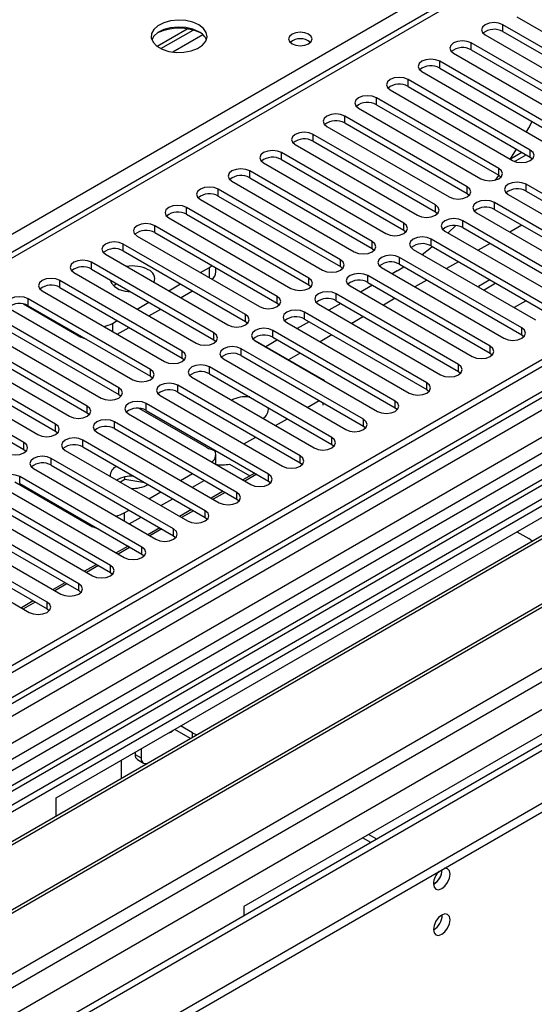
# Model space of a CAD drawing. Units: millimetres. Extents: x 3 to 9033, y 9 to 12780.
# Drawn here: x 4937 to 5029, y 2954 to 3130 of the extents above; entities that cross this region are included whole.
import ezdxf

# ---------------------------------------------------------------- set-up
doc = ezdxf.new("R2010")
doc.units = ezdxf.units.MM
doc.header["$LTSCALE"] = 43

msp = doc.modelspace()

# ---------------------------------------------------------------- linework, layer by layer
at = {"color": 8, "linetype": 'Continuous', "lineweight": 25}
for p, q in [((4781.415, 3002.444), (5069.207, 3168.583)), ((5037.211, 3145.826), (4539.41, 2858.452)), ((4969.591, 3126.99), (4964.219, 3123.889)), ((5126.963, 3110.897), (4585.067, 2798.067)), ((5024.547, 3104.832), (5026.592, 3106.013)), ((4970.743, 3083.554), (4970.743, 3085.411)), ((4953.419, 3075.41), (4953.419, 3073.962)), ((4947.762, 3072.961), (4947.762, 3073.145)), ((4991.072, 3060.811), (4991.072, 3061.205)), ((4955.54, 3041.524), (4955.54, 3040.081)), ((4949.883, 3039.074), (4949.883, 3039.264)), ((4967.738, 3001.43), (4967.738, 3002.239))]:
    msp.add_line(p, q, dxfattribs=at)
at = {"color": 7, "linetype": 'Continuous', "lineweight": 25}
for p, q in [((5035.711, 3145.975), (4538.531, 2858.959)), ((5142.393, 3133.683), (3997.587, 2472.801)), ((5143.454, 3133.071), (3998.648, 2472.188)), ((5025.703, 3130.202), (5047.563, 3117.582)), ((5143.454, 3128.58), (3998.648, 2467.697)), ((5045.088, 3116.154), (5023.228, 3128.773)), ((5023.228, 3127.549), (5023.228, 3128.773)), ((3995.112, 2392.179), (5270.026, 3128.171)), ((3995.289, 2413.916), (5232.372, 3128.069)), ((3995.466, 2462.596), (5148.05, 3127.969)), ((5171.031, 3127.763), (3995.819, 2449.328)), ((3998.424, 2466.554), (5142.832, 3127.206)), ((4961.402, 3124.918), (4966.78, 3128.023)), ((4962.096, 3124.502), (4967.828, 3127.811)), ((5020.046, 3126.937), (5041.906, 3114.317)), ((5023.228, 3127.549), (5045.088, 3114.929)), ((3995.112, 2390.546), (5270.026, 3126.538)), ((5039.431, 3112.888), (5017.571, 3125.508)), ((5017.571, 3124.283), (5017.571, 3125.508)), ((3996.562, 2409.752), (5235.342, 3124.885)), ((5014.389, 3123.671), (5036.249, 3111.051)), ((5017.571, 3124.283), (5039.431, 3111.663)), ((5164.667, 3121.64), (4880.41, 2957.542)), ((5033.775, 3109.622), (5011.914, 3122.242)), ((5011.914, 3121.017), (5011.914, 3122.242)), ((5008.732, 3120.405), (5030.593, 3107.785)), ((5011.914, 3121.017), (5033.775, 3108.398)), ((5028.118, 3106.357), (5006.257, 3118.977)), ((5006.257, 3117.752), (5006.257, 3118.977)), ((5003.075, 3117.14), (5024.936, 3104.52)), ((5006.257, 3117.752), (5028.118, 3105.132)), ((5022.461, 3103.091), (5000.6, 3115.711)), ((5000.6, 3114.486), (5000.6, 3115.711)), ((5000.6, 3114.486), (5022.461, 3101.866)), ((4997.418, 3113.874), (5019.279, 3101.254)), ((5016.804, 3099.825), (4994.943, 3112.445)), ((4994.943, 3111.22), (4994.943, 3112.445)), ((4994.943, 3111.22), (5016.804, 3098.601)), ((5011.147, 3096.56), (4989.286, 3109.18)), ((4989.286, 3107.955), (4989.286, 3109.18)), ((4991.761, 3110.608), (5013.622, 3097.989)), ((5126.483, 3107.761), (4587.269, 2796.48)), ((4986.105, 3107.343), (5007.965, 3094.723)), ((4989.286, 3107.955), (5011.147, 3095.335)), ((5128.251, 3106.741), (4587.314, 2794.465)), ((4906.573, 2942.438), (5190.83, 3106.536)), ((5005.49, 3093.294), (4983.63, 3105.914)), ((4983.63, 3104.689), (4983.63, 3105.914)), ((5024.547, 3104.832), (5025.645, 3106.559)), ((5028.118, 3105.132), (5028.118, 3106.357)), ((4980.448, 3104.077), (5002.308, 3091.457)), ((4983.63, 3104.689), (5005.49, 3092.069)), ((5025.313, 3104.345), (5027.397, 3105.548)), ((5028.118, 3105.132), (5028.511, 3104.826)), ((5126.489, 3103.064), (4037.362, 2474.324)), ((4039.13, 2426.979), (5209.745, 3102.761)), ((4999.833, 3090.029), (4977.973, 3102.648)), ((4977.973, 3101.424), (4977.973, 3102.648)), ((5022.461, 3101.866), (5022.461, 3103.091)), ((4974.791, 3100.811), (4996.651, 3088.192)), ((4977.973, 3101.424), (4999.833, 3088.804)), ((5021.875, 3101.01), (5022.491, 3101.849)), ((5022.461, 3101.866), (5022.854, 3101.56)), ((5129.773, 3100.271), (4881.471, 2956.93)), ((4994.177, 3086.763), (4972.316, 3099.383)), ((4972.316, 3098.158), (4972.316, 3099.383)), ((5016.804, 3098.601), (5016.804, 3099.825)), ((5016.804, 3098.601), (5017.197, 3098.295)), ((5049.214, 3087.647), (5027.353, 3100.267)), ((5027.353, 3099.042), (5027.353, 3100.267)), ((5027.353, 3099.042), (5049.214, 3086.422)), ((5133.02, 3096.846), (4886.061, 2954.28)), ((5134.366, 3097.025), (4886.579, 2953.981)), ((4969.134, 3097.546), (4990.995, 3084.926)), ((4972.316, 3098.158), (4994.177, 3085.538)), ((5043.557, 3084.381), (5021.696, 3097.001)), ((5021.696, 3095.776), (5021.696, 3097.001)), ((5024.171, 3098.43), (5046.032, 3085.81)), ((4988.52, 3083.497), (4966.659, 3096.117)), ((4966.659, 3094.892), (4966.659, 3096.117)), ((5011.147, 3095.335), (5011.147, 3096.56)), ((5011.147, 3095.335), (5011.54, 3095.029)), ((5018.514, 3095.164), (5040.375, 3082.544)), ((5021.696, 3095.776), (5043.557, 3083.156)), ((4963.477, 3094.28), (4985.338, 3081.66)), ((4966.659, 3094.892), (4988.52, 3082.272)), ((5005.49, 3092.069), (5005.49, 3093.294)), ((5037.9, 3081.116), (5016.039, 3093.735)), ((5016.039, 3092.511), (5016.039, 3093.735)), ((4982.863, 3080.232), (4961.002, 3092.851)), ((4961.002, 3091.627), (4961.002, 3092.851)), ((4961.002, 3091.627), (4982.863, 3079.007)), ((5005.49, 3092.069), (5005.883, 3091.763)), ((5012.858, 3091.899), (5034.718, 3079.279)), ((5013.422, 3091.573), (5014.793, 3092.876)), ((5016.039, 3092.511), (5037.9, 3079.891)), ((5026.592, 3092.95), (5024.471, 3091.726)), ((5143.633, 3090.718), (4896.675, 2948.152)), ((5144.98, 3090.898), (4897.193, 2947.854)), ((4957.82, 3091.015), (4979.681, 3078.395)), ((4999.833, 3088.804), (4999.833, 3090.029)), ((5032.243, 3077.85), (5010.383, 3090.47)), ((5010.383, 3089.245), (5010.383, 3090.47)), ((4977.206, 3076.966), (4955.345, 3089.586)), ((4955.345, 3088.361), (4955.345, 3089.586)), ((4955.345, 3088.361), (4977.206, 3075.741)), ((4999.833, 3088.804), (5000.227, 3088.498)), ((5007.201, 3088.633), (5029.061, 3076.013)), ((5010.383, 3089.245), (5032.243, 3076.625)), ((5020.935, 3089.684), (5018.814, 3088.46)), ((4971.549, 3073.7), (4949.688, 3086.32)), ((4949.688, 3085.095), (4949.688, 3086.32)), ((4952.163, 3087.749), (4974.024, 3075.129)), ((4994.177, 3085.538), (4994.177, 3086.763)), ((5026.586, 3074.584), (5004.726, 3087.204)), ((5004.726, 3085.979), (5004.726, 3087.204)), ((5015.278, 3086.419), (5013.157, 3085.194)), ((4946.507, 3084.483), (4968.367, 3071.863)), ((4949.688, 3085.095), (4971.549, 3072.476)), ((4969.135, 3084.483), (4970.743, 3085.411)), ((4970.743, 3085.411), (4971.209, 3085.734)), ((4971.914, 3084.594), (4971.914, 3085.327)), ((4994.177, 3085.538), (4994.57, 3085.232)), ((5001.544, 3085.367), (5023.404, 3072.747)), ((5004.33, 3084.793), (5003.435, 3084.276)), ((5004.33, 3084.793), (5005.533, 3085.513)), ((5004.726, 3085.979), (5026.586, 3073.36)), ((4965.892, 3070.435), (4944.032, 3083.055)), ((4944.032, 3081.83), (4944.032, 3083.055)), ((4988.52, 3082.272), (4988.52, 3083.497)), ((5020.93, 3071.319), (4999.069, 3083.939)), ((4999.069, 3082.714), (4999.069, 3083.939)), ((4999.069, 3082.714), (5020.93, 3070.094)), ((5009.622, 3083.153), (5007.5, 3081.929)), ((5020.9, 3083.174), (5018.878, 3082.006)), ((5027.668, 3083.366), (5027.627, 3083.372)), ((5027.679, 3083.343), (5027.668, 3083.366)), ((5027.668, 3083.349), (5027.668, 3083.366)), ((4940.85, 3081.218), (4962.71, 3068.598)), ((4944.032, 3081.83), (4965.892, 3069.21)), ((4963.478, 3081.217), (4965.599, 3082.442)), ((4965.6, 3079.992), (4967.721, 3081.217)), ((4988.52, 3082.272), (4988.913, 3081.966)), ((4995.887, 3082.102), (5017.748, 3069.482)), ((4999.899, 3082.235), (4997.778, 3081.01)), ((5018.878, 3082.006), (5018.95, 3081.85)), ((5021.961, 3082.561), (5019.84, 3081.337)), ((4960.235, 3067.169), (4938.375, 3079.789)), ((4938.375, 3078.564), (4938.375, 3079.789)), ((4957.821, 3077.952), (4959.942, 3079.176)), ((4982.863, 3079.007), (4982.863, 3080.232)), ((5015.273, 3068.053), (4993.412, 3080.673)), ((4993.412, 3079.448), (4993.412, 3080.673)), ((4993.412, 3079.448), (5015.273, 3066.828)), ((5003.965, 3079.887), (5001.844, 3078.663)), ((5025.312, 3078.292), (5027.335, 3079.459)), ((4935.193, 3077.952), (4957.053, 3065.332)), ((4937.52, 3078.873), (4947.762, 3072.961)), ((4938.375, 3078.564), (4960.235, 3065.944)), ((4959.943, 3076.727), (4962.064, 3077.951)), ((4982.863, 3079.007), (4983.256, 3078.701)), ((5009.616, 3064.787), (4987.755, 3077.407)), ((4987.755, 3076.182), (4987.755, 3077.407)), ((4990.23, 3078.836), (5012.091, 3066.216)), ((4994.242, 3078.969), (4992.121, 3077.744)), ((5025.042, 3078.333), (5025.312, 3078.292)), ((4954.579, 3063.903), (4932.718, 3076.523)), ((4953.419, 3075.41), (4954.285, 3075.91)), ((4977.206, 3075.741), (4977.206, 3076.966)), ((4977.206, 3075.741), (4977.599, 3075.435)), ((4988.585, 3075.703), (4986.464, 3074.479)), ((4987.755, 3076.182), (5009.616, 3063.563)), ((4998.308, 3076.622), (4996.187, 3075.397)), ((4929.536, 3074.686), (4951.397, 3062.067)), ((4932.718, 3075.299), (4954.579, 3062.679)), ((4954.286, 3073.461), (4956.407, 3074.686)), ((5003.959, 3061.522), (4982.098, 3074.142)), ((4982.098, 3072.917), (4982.098, 3074.142)), ((4984.573, 3075.57), (5006.434, 3062.951)), ((5026.586, 3073.36), (5026.586, 3074.584)), ((4948.922, 3060.638), (4927.061, 3073.258)), ((4971.549, 3072.476), (4971.549, 3073.7)), ((4971.549, 3072.476), (4971.942, 3072.169)), ((4991.072, 3065.301), (4978.732, 3072.425)), ((4978.916, 3072.305), (5000.777, 3059.685)), ((4982.928, 3072.438), (4980.82, 3071.22)), ((4982.098, 3072.917), (5003.959, 3060.297)), ((4992.651, 3073.356), (4990.53, 3072.132)), ((5026.586, 3073.36), (5026.98, 3073.053)), ((4923.879, 3071.421), (4945.74, 3058.801)), ((4927.061, 3072.033), (4948.922, 3059.413)), ((4965.892, 3069.21), (4965.892, 3070.435)), ((4998.302, 3058.256), (4976.441, 3070.876)), ((4976.441, 3069.651), (4976.441, 3070.876)), ((5020.93, 3070.094), (5020.93, 3071.319)), ((5149.836, 3069.359), (4096.264, 2461.145)), ((4943.265, 3057.372), (4921.404, 3069.992)), ((4921.404, 3068.767), (4943.265, 3056.147)), ((4965.892, 3069.21), (4966.285, 3068.904)), ((4973.26, 3069.039), (4995.12, 3056.419)), ((4976.441, 3069.651), (4998.302, 3057.031)), ((4986.994, 3070.091), (4984.885, 3068.873)), ((5020.93, 3070.094), (5021.323, 3069.788)), ((4918.222, 3068.155), (4940.083, 3055.535)), ((4960.235, 3065.944), (4960.235, 3067.169)), ((4992.645, 3054.991), (4970.785, 3067.61)), ((4970.785, 3066.386), (4970.785, 3067.61)), ((5015.273, 3066.828), (5015.273, 3068.053)), ((4937.608, 3054.107), (4915.747, 3066.726)), ((4915.747, 3065.502), (4937.608, 3052.882)), ((4960.235, 3065.944), (4960.629, 3065.638)), ((4967.603, 3065.773), (4989.463, 3053.154)), ((4970.785, 3066.386), (4992.645, 3053.766)), ((4991.323, 3065.143), (4991.072, 3065.301)), ((5015.273, 3066.828), (5015.666, 3066.522)), ((4954.579, 3062.679), (4954.579, 3063.903)), ((4986.988, 3051.725), (4965.128, 3064.345)), ((4965.128, 3063.12), (4965.128, 3064.345)), ((5009.616, 3063.563), (5009.616, 3064.787)), ((5009.616, 3063.563), (5010.009, 3063.257)), ((4954.579, 3062.679), (4954.972, 3062.373)), ((4961.946, 3062.508), (4983.806, 3049.888)), ((4965.128, 3063.12), (4986.988, 3050.5)), ((4988.232, 3060.396), (4990.353, 3061.62)), ((4948.922, 3059.413), (4948.922, 3060.638)), ((4958.145, 3060.226), (4970.213, 3053.259)), ((4981.332, 3048.459), (4959.471, 3061.079)), ((4959.471, 3059.854), (4959.471, 3061.079)), ((4959.471, 3059.854), (4981.332, 3047.234)), ((5003.959, 3060.297), (5003.959, 3061.522)), ((5003.959, 3060.297), (5004.352, 3059.991)), ((4948.922, 3059.413), (4949.315, 3059.107)), ((4956.289, 3059.242), (4978.15, 3046.622)), ((4982.575, 3057.13), (4984.696, 3058.355)), ((4998.302, 3057.031), (4998.302, 3058.256)), ((4943.265, 3056.147), (4943.265, 3057.372)), ((4975.675, 3045.194), (4953.814, 3057.814)), ((4953.814, 3056.589), (4953.814, 3057.814)), ((4953.814, 3056.589), (4975.675, 3043.969)), ((4998.302, 3057.031), (4998.695, 3056.725)), ((4943.265, 3056.147), (4943.658, 3055.841)), ((4970.018, 3041.928), (4948.157, 3054.548)), ((4948.157, 3053.323), (4948.157, 3054.548)), ((4950.632, 3055.977), (4972.493, 3043.357)), ((4976.918, 3053.865), (4979.039, 3055.089)), ((4992.645, 3053.766), (4992.645, 3054.991)), ((4937.608, 3052.882), (4937.608, 3054.107)), ((4937.608, 3052.882), (4938.001, 3052.576)), ((4948.157, 3053.323), (4970.018, 3040.703)), ((4992.645, 3053.766), (4993.038, 3053.46)), ((4964.361, 3038.662), (4942.5, 3051.282)), ((4942.5, 3050.057), (4942.5, 3051.282)), ((4943.343, 2990.605), (5048.701, 3051.428)), ((4944.975, 3052.711), (4966.836, 3040.091)), ((4971.914, 3050.222), (4971.914, 3051.933)), ((4986.988, 3050.5), (4986.988, 3051.725)), ((4939.318, 3049.445), (4961.179, 3036.825)), ((4942.5, 3050.057), (4964.361, 3037.438)), ((4974.347, 3050.26), (4977.991, 3048.157)), ((4986.988, 3050.5), (4987.382, 3050.194)), ((4958.704, 3035.397), (4936.843, 3048.017)), ((4936.843, 3046.792), (4936.843, 3048.017)), ((4955.644, 3047.486), (4955.644, 3047.952)), ((4965.604, 3047.333), (4967.725, 3048.558)), ((4978.862, 3048.66), (4976.741, 3047.435)), ((4979.216, 3048.456), (4977.095, 3047.231)), ((4981.332, 3047.234), (4981.332, 3048.459)), ((4933.662, 3046.18), (4955.522, 3033.56)), ((4935.974, 3047.104), (4949.883, 3039.074)), ((4936.843, 3046.792), (4958.704, 3034.172)), ((4955.644, 3047.486), (4954.835, 3047.019)), ((4959.23, 3046.931), (4955.644, 3047.486)), ((4967.726, 3046.109), (4969.847, 3047.333)), ((4981.332, 3047.234), (4981.725, 3046.928)), ((4953.047, 3032.131), (4931.187, 3044.751)), ((4959.947, 3044.068), (4962.068, 3045.292)), ((4962.069, 3042.843), (4964.19, 3044.068)), ((4973.206, 3045.394), (4971.084, 3044.17)), ((4973.559, 3045.19), (4971.438, 3043.966)), ((4975.675, 3043.969), (4975.675, 3045.194)), ((4928.005, 3042.914), (4949.865, 3030.294)), ((4931.187, 3043.526), (4953.047, 3030.906)), ((4975.675, 3043.969), (4976.068, 3043.663)), ((4947.39, 3028.866), (4925.53, 3041.485)), ((4955.54, 3041.524), (4956.412, 3042.027)), ((4956.412, 3039.577), (4958.533, 3040.802)), ((4967.549, 3042.129), (4965.428, 3040.904)), ((4967.902, 3041.925), (4965.781, 3040.7)), ((4970.018, 3040.703), (4970.018, 3041.928)), ((4970.018, 3040.703), (4970.411, 3040.397)), ((4922.348, 3039.648), (4944.208, 3027.029)), ((4925.53, 3040.261), (4947.39, 3027.641)), ((4961.892, 3038.863), (4959.771, 3037.638)), ((4941.734, 3025.6), (4919.873, 3038.22)), ((4919.873, 3036.995), (4941.734, 3024.375)), ((4962.245, 3038.659), (4960.124, 3037.434)), ((4964.361, 3037.438), (4964.361, 3038.662)), ((4964.361, 3037.438), (4964.754, 3037.132)), ((5025.72, 3038.161), (5027.842, 3036.937)), ((4916.691, 3036.383), (4938.552, 3023.763)), ((4956.235, 3035.597), (4954.114, 3034.373)), ((4956.589, 3035.393), (4954.467, 3034.169)), ((4958.704, 3034.172), (4958.704, 3035.397)), ((4958.704, 3034.172), (4959.097, 3033.866)), ((4950.578, 3032.332), (4948.457, 3031.107)), ((4950.932, 3032.128), (4948.811, 3030.903)), ((4953.047, 3030.906), (4953.047, 3032.131)), ((5082.289, 3032.038), (4976.93, 2971.216)), ((4953.047, 3030.906), (4953.44, 3030.6)), ((4944.921, 3029.066), (4942.8, 3027.842)), ((4945.275, 3028.862), (4943.154, 3027.637)), ((4947.39, 3027.641), (4947.39, 3028.866)), ((4947.39, 3027.641), (4947.784, 3027.335)), ((4939.264, 3025.8), (4937.143, 3024.576)), ((4939.618, 3025.596), (4937.497, 3024.372)), ((4941.734, 3024.375), (4941.734, 3025.6)), ((4941.734, 3024.375), (4942.127, 3024.069)), ((4967.377, 3001.222), (4964.555, 3002.851)), ((4967.738, 3002.239), (4965.616, 3003.464)), ((4957.485, 2998.769), (4957.485, 2998.36)), ((4957.485, 2998.36), (4958.545, 2997.747)), ((4958.545, 2999.382), (4958.545, 2997.747)), ((4955.01, 2997.341), (4955.01, 2994.083)), ((4957.899, 2997.444), (4958.96, 2996.832)), ((4943.343, 2987.347), (4943.343, 2990.605)), ((4999.592, 2982.625), (4998.143, 2983.462)), ((5000.653, 2983.238), (4999.204, 2984.074)), ((4976.93, 2971.216), (4976.93, 2969.543))]:
    msp.add_line(p, q, dxfattribs=at)
at = {"color": 7, "linetype": 'Continuous', "lineweight": 25, "flags": 128}
for points in [[(4968.867, 3128.744), (4967.782, 3129.219), (4966.515, 3129.507), (4965.161, 3129.588), (4963.819, 3129.454), (4962.589, 3129.117), (4961.563, 3128.6), (4960.816, 3127.943), (4960.404, 3127.194), (4960.357, 3126.408), (4960.68, 3125.644), (4961.347, 3124.959), (4962.31, 3124.403), (4963.497, 3124.018), (4964.82, 3123.832), (4966.181, 3123.859), (4967.479, 3124.096), (4968.617, 3124.528), (4969.512, 3125.12), (4970.097, 3125.83), (4970.328, 3126.605), (4970.189, 3127.386), (4969.689, 3128.118), (4968.867, 3128.744)], [(5023.228, 3128.773), (5022.498, 3129.055), (5021.637, 3129.154), (5020.776, 3129.055), (5020.046, 3128.773), (5019.558, 3128.352), (5019.387, 3127.855), (5019.558, 3127.358), (5020.046, 3126.937)], [(4968.867, 3127.519), (4967.782, 3127.994), (4966.515, 3128.283), (4965.161, 3128.363), (4963.819, 3128.229), (4962.589, 3127.892), (4961.563, 3127.375), (4960.816, 3126.718), (4960.445, 3126.091)], [(4988.491, 3127.089), (4987.81, 3127.352), (4987.006, 3127.445), (4986.203, 3127.352), (4985.521, 3127.089), (4985.066, 3126.696), (4984.906, 3126.232), (4985.066, 3125.768), (4985.521, 3125.375), (4986.203, 3125.112), (4987.006, 3125.02), (4987.81, 3125.112), (4988.491, 3125.375), (4988.947, 3125.768), (4989.106, 3126.232), (4988.946, 3126.696), (4988.491, 3127.089)], [(5017.571, 3125.508), (5016.841, 3125.789), (5015.98, 3125.888), (5015.119, 3125.789), (5014.389, 3125.508), (5013.901, 3125.086), (5013.73, 3124.589), (5013.901, 3124.092), (5014.389, 3123.671)], [(5011.914, 3122.242), (5011.184, 3122.524), (5010.323, 3122.623), (5009.462, 3122.524), (5008.732, 3122.242), (5008.244, 3121.821), (5008.073, 3121.324), (5008.244, 3120.827), (5008.732, 3120.405)], [(5006.257, 3118.977), (5005.527, 3119.258), (5004.666, 3119.357), (5003.805, 3119.258), (5003.075, 3118.977), (5002.587, 3118.555), (5002.416, 3118.058), (5002.587, 3117.561), (5003.075, 3117.14)], [(5000.6, 3115.711), (4999.87, 3115.992), (4999.009, 3116.091), (4998.148, 3115.992), (4997.418, 3115.711), (4996.93, 3115.29), (4996.759, 3114.792), (4996.93, 3114.295), (4997.418, 3113.874)], [(4994.943, 3112.445), (4994.213, 3112.727), (4993.352, 3112.826), (4992.491, 3112.727), (4991.761, 3112.445), (4991.274, 3112.024), (4991.102, 3111.527), (4991.274, 3111.03), (4991.761, 3110.608)], [(5027.434, 3109.609), (5027.846, 3110.358), (5028.441, 3111.477)], [(4989.286, 3109.18), (4988.557, 3109.461), (4987.695, 3109.56), (4986.834, 3109.461), (4986.104, 3109.18), (4985.617, 3108.758), (4985.446, 3108.261), (4985.617, 3107.764), (4986.105, 3107.343)], [(4983.63, 3105.914), (4982.9, 3106.196), (4982.039, 3106.294), (4981.178, 3106.196), (4980.448, 3105.914), (4979.96, 3105.493), (4979.789, 3104.996), (4979.96, 3104.499), (4980.448, 3104.077)], [(5024.936, 3104.52), (5025.666, 3104.238), (5026.527, 3104.139), (5027.388, 3104.238), (5028.118, 3104.52), (5028.605, 3104.941), (5028.777, 3105.438), (5028.605, 3105.935), (5028.118, 3106.357)], [(4977.973, 3102.648), (4977.243, 3102.93), (4976.382, 3103.029), (4975.521, 3102.93), (4974.791, 3102.648), (4974.303, 3102.227), (4974.132, 3101.73), (4974.303, 3101.233), (4974.791, 3100.811)], [(5019.279, 3101.254), (5020.009, 3100.973), (5020.87, 3100.874), (5021.731, 3100.973), (5022.461, 3101.254), (5022.949, 3101.676), (5023.12, 3102.173), (5022.948, 3102.67), (5022.461, 3103.091)], [(5027.353, 3100.267), (5026.623, 3100.548), (5025.762, 3100.647), (5024.901, 3100.548), (5024.171, 3100.267), (5023.683, 3099.845), (5023.512, 3099.348), (5023.683, 3098.851), (5024.171, 3098.43)], [(4972.316, 3099.383), (4971.586, 3099.664), (4970.725, 3099.763), (4969.864, 3099.664), (4969.134, 3099.383), (4968.646, 3098.961), (4968.475, 3098.464), (4968.646, 3097.967), (4969.134, 3097.546)], [(5013.622, 3097.989), (5014.352, 3097.707), (5015.213, 3097.608), (5016.074, 3097.707), (5016.804, 3097.989), (5017.292, 3098.41), (5017.463, 3098.907), (5017.292, 3099.404), (5016.804, 3099.825)], [(5021.696, 3097.001), (5020.966, 3097.283), (5020.105, 3097.382), (5019.244, 3097.283), (5018.514, 3097.001), (5018.027, 3096.58), (5017.855, 3096.083), (5018.027, 3095.586), (5018.514, 3095.164)], [(4966.659, 3096.117), (4965.929, 3096.399), (4965.068, 3096.498), (4964.207, 3096.399), (4963.477, 3096.117), (4962.989, 3095.696), (4962.818, 3095.199), (4962.989, 3094.702), (4963.477, 3094.28)], [(5007.965, 3094.723), (5008.695, 3094.441), (5009.556, 3094.342), (5010.417, 3094.441), (5011.147, 3094.723), (5011.635, 3095.144), (5011.806, 3095.641), (5011.635, 3096.138), (5011.147, 3096.56)], [(5002.308, 3091.457), (5003.038, 3091.176), (5003.899, 3091.077), (5004.76, 3091.176), (5005.49, 3091.457), (5005.978, 3091.879), (5006.149, 3092.376), (5005.978, 3092.873), (5005.49, 3093.294)], [(5016.039, 3093.735), (5015.31, 3094.017), (5014.448, 3094.116), (5013.587, 3094.017), (5012.857, 3093.735), (5012.37, 3093.314), (5012.198, 3092.817), (5012.37, 3092.32), (5012.858, 3091.899)], [(4961.002, 3092.851), (4960.272, 3093.133), (4959.411, 3093.232), (4958.55, 3093.133), (4957.82, 3092.851), (4957.333, 3092.43), (4957.161, 3091.933), (4957.332, 3091.436), (4957.82, 3091.015)], [(4955.345, 3089.586), (4954.615, 3089.867), (4953.754, 3089.966), (4952.893, 3089.867), (4952.163, 3089.586), (4951.676, 3089.164), (4951.504, 3088.667), (4951.676, 3088.17), (4952.163, 3087.749)], [(4996.651, 3088.192), (4997.381, 3087.91), (4998.242, 3087.811), (4999.103, 3087.91), (4999.833, 3088.192), (5000.321, 3088.613), (5000.492, 3089.11), (5000.321, 3089.607), (4999.833, 3090.029)], [(5010.383, 3090.47), (5009.653, 3090.751), (5008.792, 3090.85), (5007.931, 3090.751), (5007.201, 3090.47), (5006.713, 3090.048), (5006.542, 3089.551), (5006.713, 3089.054), (5007.201, 3088.633)], [(5008.779, 3087.722), (5010.177, 3088.794), (5010.591, 3089.125)], [(4949.688, 3086.32), (4948.959, 3086.602), (4948.097, 3086.701), (4947.236, 3086.602), (4946.507, 3086.32), (4946.019, 3085.899), (4945.848, 3085.402), (4946.019, 3084.905), (4946.507, 3084.483)], [(4990.995, 3084.926), (4991.725, 3084.644), (4992.586, 3084.546), (4993.447, 3084.644), (4994.176, 3084.926), (4994.664, 3085.347), (4994.836, 3085.844), (4994.664, 3086.341), (4994.177, 3086.763)], [(5004.726, 3087.204), (5003.996, 3087.486), (5003.135, 3087.585), (5002.274, 3087.486), (5001.544, 3087.204), (5001.056, 3086.783), (5000.885, 3086.286), (5001.056, 3085.789), (5001.544, 3085.367)], [(4944.032, 3083.055), (4943.302, 3083.336), (4942.441, 3083.435), (4941.58, 3083.336), (4940.85, 3083.055), (4940.362, 3082.633), (4940.191, 3082.136), (4940.362, 3081.639), (4940.85, 3081.218)], [(4953.014, 3083.176), (4953.228, 3082.579), (4953.785, 3081.97), (4954.629, 3081.484), (4955.683, 3081.162), (4956.716, 3081.038)], [(4985.338, 3081.66), (4986.068, 3081.379), (4986.929, 3081.28), (4987.79, 3081.379), (4988.52, 3081.66), (4989.007, 3082.082), (4989.179, 3082.579), (4989.007, 3083.076), (4988.52, 3083.497)], [(4999.069, 3083.939), (4998.339, 3084.22), (4997.478, 3084.319), (4996.617, 3084.22), (4995.887, 3083.939), (4995.399, 3083.517), (4995.228, 3083.02), (4995.399, 3082.523), (4995.887, 3082.102)], [(4953.613, 3082.117), (4953.972, 3082.398), (4954.158, 3082.515)], [(4993.412, 3080.673), (4992.682, 3080.954), (4991.821, 3081.053), (4990.96, 3080.954), (4990.23, 3080.673), (4989.742, 3080.252), (4989.571, 3079.754), (4989.742, 3079.257), (4990.23, 3078.836)], [(4938.375, 3079.789), (4937.645, 3080.071), (4936.784, 3080.169), (4935.923, 3080.071), (4935.193, 3079.789), (4934.705, 3079.368), (4934.534, 3078.87), (4934.705, 3078.373), (4935.193, 3077.952)], [(4979.681, 3078.395), (4980.411, 3078.113), (4981.272, 3078.014), (4982.133, 3078.113), (4982.863, 3078.395), (4983.351, 3078.816), (4983.522, 3079.313), (4983.351, 3079.81), (4982.863, 3080.232)], [(4987.755, 3077.407), (4987.025, 3077.689), (4986.164, 3077.788), (4985.303, 3077.689), (4984.573, 3077.407), (4984.086, 3076.986), (4983.914, 3076.489), (4984.085, 3075.992), (4984.573, 3075.57)], [(4974.024, 3075.129), (4974.754, 3074.847), (4975.615, 3074.749), (4976.476, 3074.848), (4977.206, 3075.129), (4977.694, 3075.55), (4977.865, 3076.048), (4977.694, 3076.545), (4977.206, 3076.966)], [(4982.098, 3074.142), (4981.368, 3074.423), (4980.507, 3074.522), (4979.646, 3074.423), (4978.916, 3074.142), (4978.429, 3073.72), (4978.257, 3073.223), (4978.429, 3072.726), (4978.916, 3072.305)], [(5023.404, 3072.747), (5024.134, 3072.466), (5024.995, 3072.367), (5025.856, 3072.466), (5026.586, 3072.747), (5027.074, 3073.169), (5027.245, 3073.666), (5027.074, 3074.163), (5026.586, 3074.584)], [(4948.859, 3072.512), (4948.368, 3072.673), (4947.762, 3072.961)], [(4968.367, 3071.863), (4969.097, 3071.582), (4969.958, 3071.483), (4970.819, 3071.582), (4971.549, 3071.863), (4972.037, 3072.285), (4972.208, 3072.782), (4972.037, 3073.279), (4971.549, 3073.7)], [(4962.71, 3068.598), (4963.44, 3068.316), (4964.301, 3068.217), (4965.162, 3068.316), (4965.892, 3068.598), (4966.38, 3069.019), (4966.551, 3069.516), (4966.38, 3070.013), (4965.892, 3070.435)], [(4976.441, 3070.876), (4975.712, 3071.158), (4974.85, 3071.256), (4973.989, 3071.158), (4973.26, 3070.876), (4972.772, 3070.455), (4972.601, 3069.958), (4972.772, 3069.46), (4973.26, 3069.039)], [(5017.748, 3069.482), (5018.477, 3069.2), (5019.338, 3069.101), (5020.2, 3069.2), (5020.929, 3069.482), (5021.417, 3069.903), (5021.589, 3070.4), (5021.417, 3070.897), (5020.93, 3071.319)], [(4957.053, 3065.332), (4957.783, 3065.051), (4958.644, 3064.952), (4959.505, 3065.051), (4960.235, 3065.332), (4960.723, 3065.754), (4960.894, 3066.251), (4960.723, 3066.748), (4960.235, 3067.169)], [(4970.785, 3067.61), (4970.055, 3067.892), (4969.194, 3067.991), (4968.333, 3067.892), (4967.603, 3067.61), (4967.115, 3067.189), (4966.944, 3066.692), (4967.115, 3066.195), (4967.603, 3065.773)], [(5012.091, 3066.216), (5012.821, 3065.935), (5013.682, 3065.836), (5014.543, 3065.935), (5015.273, 3066.216), (5015.76, 3066.638), (5015.932, 3067.135), (5015.76, 3067.632), (5015.273, 3068.053)], [(4951.397, 3062.067), (4952.127, 3061.785), (4952.988, 3061.686), (4953.849, 3061.785), (4954.578, 3062.067), (4955.066, 3062.488), (4955.238, 3062.985), (4955.066, 3063.482), (4954.579, 3063.903)], [(4965.128, 3064.345), (4964.398, 3064.626), (4963.537, 3064.725), (4962.676, 3064.626), (4961.946, 3064.345), (4961.458, 3063.923), (4961.287, 3063.426), (4961.458, 3062.929), (4961.946, 3062.508)], [(5006.434, 3062.951), (5007.164, 3062.669), (5008.025, 3062.57), (5008.886, 3062.669), (5009.616, 3062.951), (5010.104, 3063.372), (5010.275, 3063.869), (5010.104, 3064.366), (5009.616, 3064.787)], [(4945.74, 3058.801), (4946.47, 3058.519), (4947.331, 3058.42), (4948.192, 3058.519), (4948.922, 3058.801), (4949.409, 3059.222), (4949.581, 3059.719), (4949.409, 3060.216), (4948.922, 3060.638)], [(4959.471, 3061.079), (4958.741, 3061.361), (4957.88, 3061.46), (4957.019, 3061.361), (4956.289, 3061.079), (4955.801, 3060.658), (4955.63, 3060.161), (4955.801, 3059.664), (4956.289, 3059.242)], [(5000.777, 3059.685), (5001.507, 3059.403), (5002.368, 3059.304), (5003.229, 3059.403), (5003.959, 3059.685), (5004.447, 3060.106), (5004.618, 3060.603), (5004.447, 3061.1), (5003.959, 3061.522)], [(4953.814, 3057.814), (4953.084, 3058.095), (4952.223, 3058.194), (4951.362, 3058.095), (4950.632, 3057.814), (4950.144, 3057.392), (4949.973, 3056.895), (4950.144, 3056.398), (4950.632, 3055.977)], [(4995.12, 3056.419), (4995.85, 3056.138), (4996.711, 3056.039), (4997.572, 3056.138), (4998.302, 3056.419), (4998.79, 3056.841), (4998.961, 3057.338), (4998.79, 3057.835), (4998.302, 3058.256)], [(4940.083, 3055.535), (4940.813, 3055.254), (4941.674, 3055.155), (4942.535, 3055.254), (4943.265, 3055.535), (4943.753, 3055.957), (4943.924, 3056.454), (4943.753, 3056.951), (4943.265, 3057.372)], [(4948.157, 3054.548), (4947.427, 3054.829), (4946.566, 3054.928), (4945.705, 3054.829), (4944.975, 3054.548), (4944.488, 3054.126), (4944.316, 3053.629), (4944.488, 3053.132), (4944.975, 3052.711)], [(4989.463, 3053.154), (4990.193, 3052.872), (4991.054, 3052.773), (4991.915, 3052.872), (4992.645, 3053.154), (4993.133, 3053.575), (4993.304, 3054.072), (4993.133, 3054.569), (4992.645, 3054.991)], [(4934.426, 3052.27), (4935.156, 3051.988), (4936.017, 3051.889), (4936.878, 3051.988), (4937.608, 3052.27), (4938.096, 3052.691), (4938.267, 3053.188), (4938.096, 3053.685), (4937.608, 3054.107)], [(4942.5, 3051.282), (4941.77, 3051.564), (4940.909, 3051.663), (4940.048, 3051.564), (4939.318, 3051.282), (4938.831, 3050.861), (4938.659, 3050.364), (4938.831, 3049.867), (4939.318, 3049.445)], [(4983.806, 3049.888), (4984.536, 3049.606), (4985.397, 3049.508), (4986.258, 3049.606), (4986.988, 3049.888), (4987.476, 3050.309), (4987.647, 3050.806), (4987.476, 3051.304), (4986.988, 3051.725)], [(4936.843, 3048.017), (4936.114, 3048.298), (4935.253, 3048.397), (4934.392, 3048.298), (4933.662, 3048.017), (4933.174, 3047.595), (4933.003, 3047.098), (4933.174, 3046.601), (4933.662, 3046.18)], [(4978.15, 3046.622), (4978.88, 3046.341), (4979.741, 3046.242), (4980.602, 3046.341), (4981.331, 3046.622), (4981.819, 3047.044), (4981.991, 3047.541), (4981.819, 3048.038), (4981.332, 3048.459)], [(4972.493, 3043.357), (4973.223, 3043.075), (4974.084, 3042.976), (4974.945, 3043.075), (4975.675, 3043.357), (4976.162, 3043.778), (4976.334, 3044.275), (4976.162, 3044.772), (4975.675, 3045.194)], [(4966.836, 3040.091), (4967.566, 3039.81), (4968.427, 3039.711), (4969.288, 3039.81), (4970.018, 3040.091), (4970.506, 3040.513), (4970.677, 3041.01), (4970.506, 3041.507), (4970.018, 3041.928)], [(4950.999, 3038.62), (4950.489, 3038.787), (4949.883, 3039.074)], [(4961.179, 3036.825), (4961.909, 3036.544), (4962.77, 3036.445), (4963.631, 3036.544), (4964.361, 3036.825), (4964.849, 3037.247), (4965.02, 3037.744), (4964.849, 3038.241), (4964.361, 3038.662)], [(5028.472, 3036.492), (5028.464, 3036.499), (5027.842, 3036.937)], [(4955.522, 3033.56), (4956.252, 3033.278), (4957.113, 3033.179), (4957.974, 3033.278), (4958.704, 3033.56), (4959.192, 3033.981), (4959.363, 3034.478), (4959.192, 3034.975), (4958.704, 3035.397)], [(4949.865, 3030.294), (4950.595, 3030.013), (4951.456, 3029.914), (4952.317, 3030.013), (4953.047, 3030.294), (4953.535, 3030.716), (4953.706, 3031.213), (4953.535, 3031.71), (4953.047, 3032.131)], [(4944.208, 3027.029), (4944.938, 3026.747), (4945.799, 3026.648), (4946.66, 3026.747), (4947.39, 3027.029), (4947.878, 3027.45), (4948.049, 3027.947), (4947.878, 3028.444), (4947.39, 3028.866)], [(4938.552, 3023.763), (4939.282, 3023.481), (4940.143, 3023.382), (4941.004, 3023.481), (4941.734, 3023.763), (4942.221, 3024.184), (4942.393, 3024.681), (4942.221, 3025.178), (4941.734, 3025.6)], [(4963.392, 3002.18), (4963.849, 3002.36), (4964.305, 3002.707)], [(4967.738, 3002.239), (4968.495, 3001.88), (4968.508, 3001.875)], [(4958.545, 2997.747), (4958.572, 2997.444), (4958.653, 2997.185), (4958.784, 2996.978), (4958.96, 2996.832), (4959.174, 2996.752), (4959.418, 2996.743), (4959.684, 2996.803), (4959.808, 2996.853)], [(5010.8, 2975.256), (5010.913, 2974.665), (5011.235, 2974.294), (5011.717, 2974.201), (5012.285, 2974.398), (5012.854, 2974.857), (5013.335, 2975.507), (5013.657, 2976.249), (5013.77, 2976.97), (5013.657, 2977.561), (5013.335, 2977.932), (5012.854, 2978.025), (5012.733, 2978.007)], [(5010.8, 2967.09), (5010.913, 2966.499), (5011.235, 2966.129), (5011.717, 2966.035), (5012.285, 2966.233), (5012.854, 2966.691), (5013.335, 2967.341), (5013.657, 2968.083), (5013.77, 2968.805), (5013.657, 2969.396), (5013.335, 2969.766), (5012.854, 2969.86), (5012.285, 2969.662), (5011.717, 2969.204), (5011.235, 2968.554), (5010.913, 2967.812), (5010.8, 2967.09)]]:
    msp.add_lwpolyline(points, dxfattribs=at)
at = {"color": 7, "linetype": 'Continuous', "lineweight": 25}
for centre, radius, start, end in [((4965.331, 3118.831), 9.32, 65.55112, 114.44915), ((4967.662, 3125.028), 2.767, 22.5871, 64.2016), ((5021.665, 3124.77), 3.188, 60.64701, 129.1393), ((4987.006, 3123.419), 2.851, 50.52966, 129.46996), ((5016.008, 3121.504), 3.188, 60.64597, 129.14034), ((5010.351, 3118.239), 3.188, 60.64597, 129.14034), ((5004.694, 3114.973), 3.188, 60.64616, 129.14015), ((4999.037, 3111.707), 3.188, 60.64547, 129.13952), ((4993.38, 3108.442), 3.188, 60.64325, 129.14174), ((4987.724, 3105.176), 3.188, 60.64325, 129.14174), ((4982.067, 3101.91), 3.188, 60.64701, 129.1393), ((4976.41, 3098.645), 3.188, 60.64701, 129.1393), ((4970.753, 3095.379), 3.188, 60.64597, 129.14034), ((5025.79, 3096.263), 3.188, 60.6454, 129.13959), ((4965.096, 3092.113), 3.188, 60.64616, 129.14015), ((5020.133, 3092.998), 3.188, 60.64318, 129.14181), ((4959.439, 3088.848), 3.188, 60.64616, 129.14015), ((5014.477, 3089.732), 3.188, 60.64318, 129.14181), ((4953.783, 3085.582), 3.188, 60.64547, 129.13952), ((5008.82, 3086.466), 3.188, 60.64694, 129.13936), ((5003.163, 3083.201), 3.188, 60.64694, 129.13936), ((4948.126, 3082.317), 3.188, 60.64325, 129.14174), ((4957, 3079.455), 6.204, 62.83364, 99.82265), ((4959.247, 3083.348), 1.728, 338.97614, 70.2068), ((4970.096, 3084.729), 1.823, 307.62845, 355.76245), ((4997.506, 3079.935), 3.188, 60.6459, 129.1404), ((4942.469, 3079.051), 3.188, 60.64325, 129.14174), ((4991.849, 3076.669), 3.188, 60.64609, 129.14022), ((4936.812, 3075.785), 3.188, 60.64701, 129.1393), ((4986.192, 3073.404), 3.188, 60.64609, 129.14022), ((4950.925, 3079.93), 5.162, 280.55299, 298.88297), ((4980.536, 3070.138), 3.188, 60.6454, 129.13959), ((4974.879, 3066.873), 3.188, 60.64318, 129.14181), ((4969.222, 3063.607), 3.188, 60.64318, 129.14181), ((4963.565, 3060.341), 3.188, 60.64694, 129.13936), ((4977.273, 3056.315), 5.971, 83.45839, 115.79793), ((4957.908, 3057.076), 3.188, 60.6459, 129.1404), ((4979.442, 3060.07), 1.86, 298.21343, 7.83081), ((4952.251, 3053.81), 3.188, 60.64609, 129.14022), ((4946.594, 3050.544), 3.188, 60.64609, 129.14022), ((4972.731, 3057.837), 5.224, 241.18512, 260.8557), ((4970.329, 3051.917), 1.564, 304.40955, 37.47521), ((4940.938, 3047.279), 3.188, 60.6454, 129.13959), ((4954.876, 3048.134), 1.864, 112.49063, 181.9514), ((4973.04, 3056.924), 6.791, 260.35271, 281.09682), ((4956.898, 3042.323), 5.772, 86.72018, 118.28054), ((4957.06, 3051.913), 5.996, 266.8183, 297.40555), ((4953.047, 3046.042), 5.16, 280.63078, 298.88473), ((4958.465, 2998.251), 0.986, 173.69785, 234.98995), ((5014.103, 2975.08), 3.307, 133.2414, 176.95071), ((5009.23, 2977.88), 3.127, 300.17431, 358.28523), ((5009.239, 2977.872), 3.118, 301.18442, 358.42725), ((5009.321, 2969.659), 3.033, 299.21681, 0.78768)]:
    msp.add_arc(centre, radius, start, end, dxfattribs=at)

doc.saveas('drawing.dxf')
